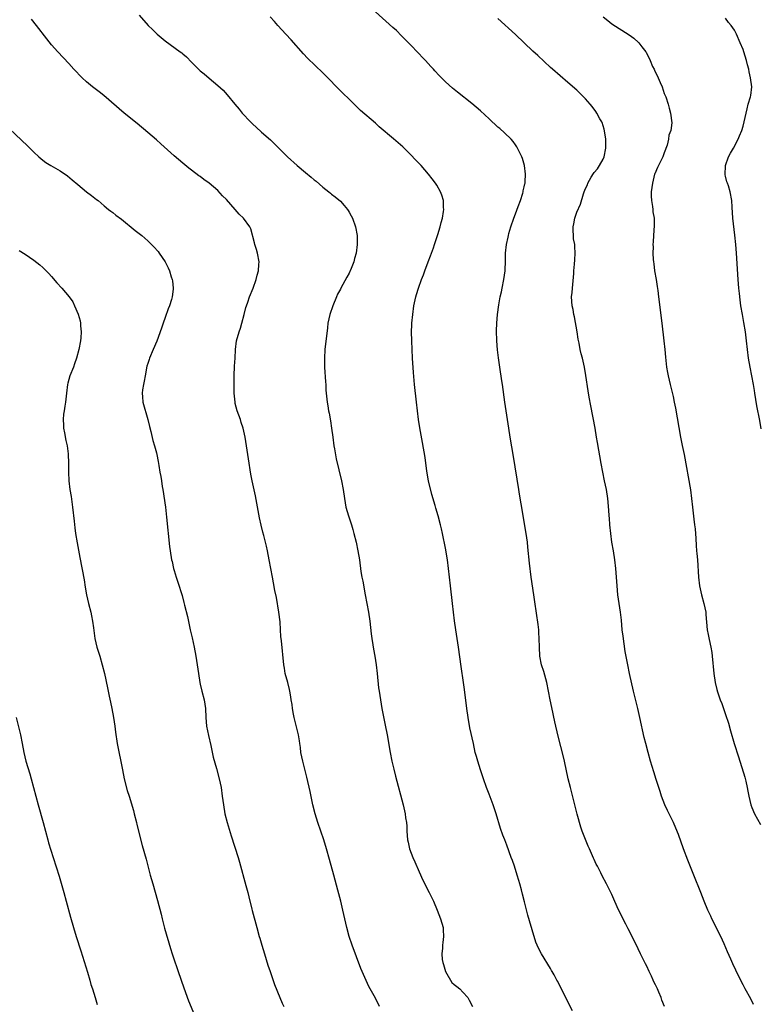
# Model space of a CAD drawing. Units: inches. Extents: x 2580000 to 2583000, y 1542000 to 1545000.
# Drawn here: x 2582496 to 2582665, y 1543007 to 1543232 of the extents above; entities that cross this region are included whole.
import ezdxf

# ---------------------------------------------------------------- set-up
doc = ezdxf.new("R2010")
doc.units = ezdxf.units.IN
doc.header["$MEASUREMENT"] = 0
doc.layers.add('LD25801542_10ft', color=52, linetype='Continuous')

msp = doc.modelspace()

# ---------------------------------------------------------------- linework, layer by layer
at = {"layer": 'LD25801542_10ft'}
for points, elevation in [([(2582643.01, 1543006.99), (2582642.46, 1543008.46), (2582642.27, 1543009), (2582641.78, 1543010.22), (2582641.44, 1543011), (2582641.29, 1543011.29), (2582641, 1543011.96), (2582640.64, 1543012.64), (2582640.49, 1543013), (2582640.06, 1543013.94), (2582639.54, 1543015), (2582639, 1543016.16), (2582638.7, 1543016.7), (2582637.54, 1543019), (2582637, 1543020.17), (2582635.63, 1543023), (2582634.73, 1543024.73), (2582634.19, 1543025.81), (2582633.37, 1543027.37), (2582632.27, 1543029.73), (2582631.5, 1543031.5), (2582631, 1543032.55), (2582629.77, 1543035), (2582628.82, 1543036.82), (2582628.49, 1543037.51), (2582627.71, 1543039), (2582627.46, 1543039.46), (2582627, 1543040.51), (2582626.84, 1543040.84), (2582626.62, 1543041.38), (2582625.88, 1543043), (2582625.59, 1543043.59), (2582625, 1543045.14), (2582624.25, 1543047), (2582623.93, 1543047.93), (2582623.12, 1543050.88), (2582622.58, 1543053), (2582622.27, 1543054.27), (2582621.55, 1543057), (2582621.06, 1543059), (2582620.22, 1543063), (2582619.99, 1543063.99), (2582618.74, 1543068.74), (2582617.97, 1543071.97), (2582617.28, 1543075.28), (2582616.93, 1543077), (2582616.56, 1543079), (2582616.15, 1543081), (2582615.46, 1543083.46), (2582614.94, 1543085), (2582614.54, 1543087), (2582614.46, 1543089), (2582614.45, 1543091), (2582614.36, 1543092.36), (2582614.31, 1543093), (2582614.17, 1543094.17), (2582613.42, 1543099.42), (2582613.21, 1543101), (2582612.61, 1543105), (2582612.22, 1543108.22), (2582611.84, 1543111.84), (2582611.71, 1543113), (2582611.44, 1543115), (2582610.27, 1543121.73), (2582609.93, 1543123.93), (2582609.74, 1543125), (2582608.56, 1543132.56), (2582607.76, 1543137), (2582607.45, 1543139), (2582606.57, 1543145), (2582606.02, 1543149), (2582605.87, 1543149.87), (2582605.42, 1543153), (2582605.13, 1543155.13), (2582604.91, 1543156.91), (2582604.74, 1543159), (2582604.7, 1543161.3), (2582604.77, 1543163), (2582604.91, 1543165), (2582605.18, 1543167.18), (2582605.51, 1543169), (2582605.8, 1543170.2), (2582605.94, 1543171), (2582606.36, 1543173), (2582606.64, 1543175), (2582606.7, 1543177.3), (2582606.7, 1543179), (2582606.94, 1543181), (2582607.33, 1543182.67), (2582607.37, 1543183), (2582607.48, 1543183.48), (2582607.91, 1543185), (2582608.6, 1543187), (2582609, 1543187.96), (2582609.64, 1543189.64), (2582610.13, 1543191), (2582610.69, 1543192.69), (2582610.77, 1543193), (2582610.78, 1543193.22), (2582611, 1543194.11), (2582611.15, 1543194.85), (2582611.2, 1543195), (2582611.25, 1543195.25), (2582611.31, 1543197), (2582611.06, 1543199), (2582610.61, 1543200.61), (2582610.46, 1543201), (2582609.92, 1543202.08), (2582609.48, 1543203), (2582609.3, 1543203.3), (2582609, 1543203.72), (2582608.46, 1543204.46), (2582607.99, 1543205), (2582606.49, 1543206.49), (2582605.44, 1543207.44), (2582605, 1543207.8), (2582603, 1543209.66), (2582601, 1543211.48), (2582599, 1543213.16), (2582595.74, 1543215.74), (2582595, 1543216.34), (2582594.64, 1543216.64), (2582593, 1543218.13), (2582591.57, 1543219.57), (2582590.6, 1543220.6), (2582590.25, 1543221), (2582589.63, 1543221.63), (2582588.42, 1543223), (2582587.72, 1543223.72), (2582587, 1543224.5), (2582586.75, 1543224.75), (2582585, 1543226.57), (2582584.56, 1543227), (2582583, 1543228.66), (2582581.81, 1543229.81), (2582581, 1543230.55), (2582577, 1543234.08)], 7490), ([(2582577.92, 1543007), (2582577, 1543008.85), (2582575.53, 1543011.53), (2582574.88, 1543012.88), (2582574.27, 1543014.27), (2582573.99, 1543015), (2582573.69, 1543015.69), (2582571.71, 1543021), (2582571.02, 1543023), (2582570.44, 1543025), (2582569.98, 1543027), (2582569.57, 1543029), (2582569.11, 1543031), (2582568.45, 1543033.55), (2582567.52, 1543037), (2582566.52, 1543040.52), (2582565.83, 1543043), (2582565.21, 1543045), (2582563.85, 1543049), (2582563.21, 1543051), (2582562.69, 1543053), (2582562.6, 1543053.4), (2582562.09, 1543056.09), (2582561.35, 1543059.35), (2582560.39, 1543063), (2582559.99, 1543065), (2582559.87, 1543066.13), (2582559.76, 1543067), (2582559.64, 1543067.64), (2582559.46, 1543069), (2582558.43, 1543073), (2582558.26, 1543073.74), (2582558.05, 1543075), (2582557.95, 1543075.95), (2582557.76, 1543077), (2582557.67, 1543077.67), (2582557.43, 1543079), (2582557.36, 1543079.36), (2582556.96, 1543080.96), (2582556.42, 1543083), (2582556.2, 1543084.2), (2582556.08, 1543085), (2582555.55, 1543090.45), (2582555.43, 1543091.43), (2582555.34, 1543093), (2582555.21, 1543094.79), (2582554.94, 1543097), (2582554.38, 1543100.38), (2582554.06, 1543101.94), (2582553.74, 1543103.74), (2582553.47, 1543105), (2582552.76, 1543109), (2582552.34, 1543111), (2582552.09, 1543112.09), (2582551.87, 1543113), (2582551.5, 1543114.5), (2582551.29, 1543115.29), (2582550.89, 1543116.89), (2582550.53, 1543118.53), (2582549.58, 1543123.58), (2582548.85, 1543127), (2582548.55, 1543128.55), (2582548.02, 1543132.02), (2582547.59, 1543135), (2582547.26, 1543137), (2582546.8, 1543139), (2582546.36, 1543140.36), (2582546.16, 1543141), (2582545.45, 1543143), (2582545, 1543144.7), (2582544.94, 1543145), (2582544.77, 1543147), (2582544.74, 1543148.74), (2582544.7, 1543149.3), (2582544.72, 1543151), (2582544.84, 1543153.16), (2582544.98, 1543155), (2582545.05, 1543157), (2582545.26, 1543159), (2582545.84, 1543161), (2582546.16, 1543161.84), (2582546.52, 1543163), (2582547.03, 1543165), (2582547.4, 1543166.6), (2582547.52, 1543167), (2582547.82, 1543167.82), (2582548.22, 1543169), (2582549.04, 1543171), (2582549.77, 1543173), (2582550.01, 1543174.01), (2582550.29, 1543175), (2582550.4, 1543176.4), (2582550.47, 1543177), (2582550.09, 1543179), (2582549.84, 1543179.84), (2582549.42, 1543181), (2582549.35, 1543181.35), (2582548.52, 1543184.52), (2582548.31, 1543185), (2582546.87, 1543187), (2582545.91, 1543187.91), (2582545, 1543189), (2582543, 1543191.24), (2582542.09, 1543192.09), (2582541, 1543193.27), (2582539, 1543195), (2582537.82, 1543195.82), (2582537, 1543196.48), (2582536.69, 1543196.69), (2582535, 1543197.94), (2582534.4, 1543198.4), (2582533, 1543199.53), (2582531, 1543201.25), (2582527.99, 1543203.99), (2582527, 1543204.88), (2582525, 1543206.58), (2582522.58, 1543208.58), (2582519.64, 1543211), (2582514.97, 1543215), (2582513.87, 1543215.87), (2582513, 1543216.5), (2582512.35, 1543217), (2582511, 1543218.1), (2582510.03, 1543219), (2582508.14, 1543221), (2582507, 1543222.28), (2582504.42, 1543225), (2582503, 1543226.59), (2582501.93, 1543227.92), (2582499.57, 1543231), (2582498.42, 1543232.42)], 7460), ([(2582523, 1543233.33), (2582525.09, 1543231), (2582526.05, 1543230.05), (2582527.17, 1543229), (2582529, 1543227.52), (2582532.43, 1543225), (2582532.75, 1543224.75), (2582533, 1543224.52), (2582533.83, 1543223.83), (2582535, 1543222.61), (2582537, 1543220.67), (2582537.91, 1543219.91), (2582539, 1543218.96), (2582541, 1543217.29), (2582542.21, 1543216.21), (2582543.17, 1543215.17), (2582544.91, 1543213), (2582545.87, 1543211.87), (2582546.59, 1543211), (2582548.49, 1543209), (2582549, 1543208.49), (2582549.79, 1543207.79), (2582551, 1543206.63), (2582553, 1543204.85), (2582555, 1543202.92), (2582556.9, 1543201), (2582559.09, 1543199), (2582561, 1543197.4), (2582562.34, 1543196.34), (2582563, 1543195.75), (2582563.44, 1543195.44), (2582565, 1543194.06), (2582566.33, 1543193), (2582566.72, 1543192.72), (2582567, 1543192.48), (2582567.84, 1543191.84), (2582569, 1543190.85), (2582569.9, 1543189.9), (2582570.61, 1543189), (2582570.77, 1543188.77), (2582571, 1543188.38), (2582571.5, 1543187.5), (2582571.76, 1543187), (2582572.49, 1543185), (2582572.83, 1543183), (2582572.84, 1543181), (2582572.6, 1543179), (2582572.25, 1543177.75), (2582572.09, 1543177), (2582571.5, 1543175.5), (2582571.27, 1543175), (2582571.17, 1543174.83), (2582571, 1543174.44), (2582570.46, 1543173.54), (2582569.12, 1543171), (2582569, 1543170.74), (2582568.38, 1543169.62), (2582568.09, 1543169), (2582567.28, 1543167), (2582566.62, 1543165), (2582566.17, 1543163), (2582566.02, 1543161.98), (2582565.47, 1543157), (2582565.37, 1543155), (2582565.4, 1543153), (2582565.59, 1543149.59), (2582565.64, 1543149), (2582565.69, 1543147.69), (2582565.75, 1543147), (2582565.97, 1543145), (2582566.14, 1543144.14), (2582566.31, 1543143), (2582566.44, 1543142.44), (2582566.74, 1543140.74), (2582567, 1543139), (2582567.25, 1543137), (2582567.53, 1543135), (2582567.67, 1543134.33), (2582568.04, 1543132.04), (2582569.26, 1543127), (2582569.66, 1543125), (2582569.92, 1543123), (2582570.24, 1543121), (2582570.83, 1543119), (2582571.53, 1543117), (2582571.87, 1543115.87), (2582572.11, 1543115), (2582572.59, 1543113), (2582573.01, 1543111), (2582573.33, 1543109), (2582573.67, 1543106.33), (2582573.91, 1543105), (2582574.11, 1543104.11), (2582574.7, 1543101), (2582575.41, 1543097), (2582575.7, 1543095), (2582576.04, 1543092.04), (2582576.18, 1543091), (2582576.41, 1543089.59), (2582576.56, 1543088.56), (2582576.84, 1543087), (2582577.15, 1543085), (2582577.39, 1543083), (2582577.74, 1543079.74), (2582577.83, 1543079), (2582578.14, 1543077), (2582578.5, 1543075), (2582579.24, 1543071.24), (2582579.67, 1543069), (2582580.37, 1543065), (2582580.78, 1543063), (2582581.19, 1543061.19), (2582581.58, 1543059.58), (2582583.34, 1543053), (2582583.67, 1543051.67), (2582583.81, 1543051), (2582583.91, 1543050.09), (2582584.08, 1543049), (2582584.15, 1543048.14), (2582584.18, 1543047), (2582584.33, 1543045), (2582584.47, 1543044.47), (2582584.8, 1543043), (2582585.58, 1543041), (2582586.02, 1543040.02), (2582587, 1543037.7), (2582587.85, 1543035.85), (2582588.3, 1543035), (2582589, 1543033.53), (2582589.3, 1543033), (2582590.24, 1543031), (2582591.11, 1543029), (2582591.91, 1543027), (2582592.46, 1543025), (2582592.51, 1543024.51), (2582592.57, 1543023), (2582592.39, 1543021.61), (2582592.34, 1543021), (2582592.31, 1543020.31), (2582592.18, 1543019), (2582592.28, 1543017.72), (2582592.42, 1543017), (2582592.58, 1543016.58), (2582593.02, 1543015), (2582594.49, 1543012.49), (2582595, 1543012.03), (2582595.58, 1543011.58), (2582596.28, 1543011), (2582597, 1543010.29), (2582598.13, 1543009), (2582598.44, 1543008.44), (2582599.18, 1543007)], 7470), ([(2582622.02, 1543006.02), (2582620.69, 1543008.69), (2582618.66, 1543012.66), (2582618.45, 1543013), (2582617.81, 1543014.19), (2582617.36, 1543015), (2582617.22, 1543015.22), (2582617, 1543015.64), (2582614.98, 1543019), (2582614.27, 1543020.27), (2582613.65, 1543021.65), (2582613.24, 1543023), (2582613.17, 1543023.17), (2582611.84, 1543027.84), (2582611.09, 1543030.91), (2582610.63, 1543032.63), (2582610.38, 1543033.62), (2582609.98, 1543035), (2582609.73, 1543035.73), (2582609.4, 1543037), (2582608.77, 1543039), (2582608.29, 1543040.29), (2582608.05, 1543041), (2582607, 1543043.84), (2582606.54, 1543045), (2582606.13, 1543046.13), (2582605.6, 1543047.6), (2582604.56, 1543051), (2582603.89, 1543053), (2582603, 1543055.48), (2582602.4, 1543057), (2582601.68, 1543059), (2582601.01, 1543061), (2582600.37, 1543063), (2582600.07, 1543064.07), (2582599.83, 1543065), (2582599.38, 1543067), (2582598.6, 1543070.6), (2582598.16, 1543073), (2582597.87, 1543075), (2582597.37, 1543079.37), (2582597.14, 1543081), (2582596.58, 1543084.58), (2582595.99, 1543089), (2582595.35, 1543093), (2582595.06, 1543095.06), (2582594.62, 1543099), (2582594.14, 1543103), (2582593.73, 1543107), (2582593.47, 1543109), (2582593, 1543111.61), (2582592.32, 1543115), (2582592.08, 1543116.08), (2582591.86, 1543117), (2582591.31, 1543119), (2582590.78, 1543120.78), (2582590.64, 1543121.36), (2582589.9, 1543123.9), (2582589.16, 1543127), (2582588.77, 1543129.23), (2582588.34, 1543132.34), (2582587.75, 1543135.75), (2582587.14, 1543139.14), (2582586.86, 1543141), (2582586.63, 1543143), (2582586.42, 1543145), (2582585.96, 1543149), (2582585.72, 1543151.72), (2582585.51, 1543155), (2582585.32, 1543159), (2582585.28, 1543161), (2582585.34, 1543162.66), (2582585.36, 1543163), (2582585.54, 1543165), (2582585.79, 1543167), (2582586.2, 1543169), (2582586.41, 1543169.59), (2582586.82, 1543171), (2582587.54, 1543173), (2582587.96, 1543174.04), (2582588.3, 1543175), (2582589.06, 1543177), (2582589.61, 1543178.39), (2582590.24, 1543180.24), (2582590.52, 1543181), (2582591.26, 1543183.26), (2582591.81, 1543185), (2582592.03, 1543185.97), (2582592.32, 1543187), (2582592.55, 1543188.55), (2582592.6, 1543189), (2582592.55, 1543189.45), (2582592.52, 1543191), (2582592.21, 1543192.21), (2582591.89, 1543193), (2582591, 1543194.52), (2582590.7, 1543195), (2582589.98, 1543195.98), (2582589.15, 1543197), (2582587.44, 1543199), (2582586.25, 1543200.25), (2582585, 1543201.52), (2582583.25, 1543203.25), (2582582.21, 1543204.21), (2582581.13, 1543205.13), (2582577.86, 1543207.86), (2582577, 1543208.65), (2582573.61, 1543211.61), (2582573, 1543212.2), (2582571, 1543214.14), (2582569.57, 1543215.57), (2582565, 1543220.17), (2582561.51, 1543223.51), (2582560.54, 1543224.54), (2582557.74, 1543227.74), (2582556.53, 1543229), (2582554.71, 1543231), (2582553.92, 1543231.92), (2582552.96, 1543232.96)], 7480), ([(2582663.41, 1543007.41), (2582662.74, 1543008.74), (2582661.47, 1543011), (2582661, 1543011.89), (2582660.62, 1543012.62), (2582659.31, 1543015.31), (2582658.69, 1543016.69), (2582658.22, 1543017.78), (2582657.47, 1543019.47), (2582656.68, 1543021.32), (2582655.89, 1543023), (2582653.85, 1543027), (2582653.6, 1543027.6), (2582652.97, 1543029), (2582652.14, 1543031), (2582651.34, 1543033), (2582649.78, 1543037), (2582648.37, 1543040.37), (2582647.38, 1543043), (2582646.24, 1543046.24), (2582645.67, 1543047.67), (2582645.08, 1543049), (2582643.73, 1543051.73), (2582643.16, 1543053), (2582642.39, 1543055), (2582642.04, 1543056.04), (2582641.18, 1543058.82), (2582640.58, 1543060.58), (2582639.83, 1543063), (2582639.28, 1543065), (2582638.76, 1543067), (2582638.42, 1543068.42), (2582637.44, 1543073), (2582636.97, 1543075), (2582635.99, 1543079), (2582635.05, 1543083.05), (2582634.64, 1543085), (2582634.07, 1543088.07), (2582633.57, 1543091.57), (2582633.4, 1543093), (2582633.2, 1543095.2), (2582633, 1543097), (2582632.4, 1543101), (2582632.2, 1543103), (2582631.9, 1543107), (2582631.68, 1543109), (2582631.37, 1543111), (2582631.03, 1543113), (2582630.76, 1543115), (2582630.57, 1543117), (2582630.48, 1543118.48), (2582630.42, 1543119), (2582630.34, 1543120.34), (2582630.08, 1543123), (2582629.79, 1543125), (2582629.37, 1543127), (2582628.93, 1543129), (2582628.54, 1543131), (2582627.73, 1543135.73), (2582627.52, 1543137), (2582627.17, 1543139), (2582626.18, 1543144.17), (2582625.86, 1543146.14), (2582625.6, 1543147.6), (2582625.08, 1543151.08), (2582624.74, 1543153), (2582624.29, 1543155), (2582624.01, 1543156.01), (2582623.81, 1543157), (2582623.55, 1543158.45), (2582623.33, 1543159.33), (2582623.07, 1543161), (2582622.49, 1543164.49), (2582622.36, 1543165), (2582622.17, 1543166.17), (2582621.97, 1543167), (2582621.83, 1543169), (2582621.95, 1543170.05), (2582622, 1543171), (2582622.32, 1543174.32), (2582622.34, 1543175), (2582622.5, 1543176.5), (2582622.54, 1543177.46), (2582622.67, 1543179), (2582622.55, 1543180.55), (2582622.57, 1543181), (2582622.26, 1543182.26), (2582622.28, 1543183), (2582622.15, 1543184.15), (2582622.2, 1543185), (2582622.3, 1543185.7), (2582622.53, 1543187), (2582623, 1543188.35), (2582623.82, 1543190.18), (2582624.52, 1543192.52), (2582624.7, 1543193), (2582625, 1543193.77), (2582625.42, 1543194.58), (2582625.56, 1543195), (2582626.33, 1543196.33), (2582626.83, 1543197.17), (2582627, 1543197.41), (2582627.73, 1543198.27), (2582628.23, 1543199), (2582629, 1543200.44), (2582629.27, 1543201), (2582629.63, 1543203), (2582629.64, 1543203.64), (2582629.61, 1543205), (2582629.57, 1543205.57), (2582629.3, 1543207.3), (2582628.8, 1543208.8), (2582628.71, 1543209), (2582628.29, 1543209.71), (2582627.57, 1543211), (2582627.35, 1543211.35), (2582626.49, 1543212.49), (2582626.09, 1543213), (2582625, 1543214.22), (2582624.25, 1543215), (2582623, 1543216.2), (2582621, 1543218), (2582617.45, 1543221), (2582617, 1543221.4), (2582614.13, 1543224.13), (2582613, 1543225.14), (2582609, 1543228.92), (2582605, 1543232.59)], 7500), ([(2582629, 1543232.95), (2582630.11, 1543232.11), (2582631, 1543231.36), (2582635, 1543228.82), (2582636.06, 1543228.06), (2582637.12, 1543227.12), (2582637.22, 1543227), (2582637.9, 1543226.1), (2582638.75, 1543225), (2582638.85, 1543224.85), (2582639.53, 1543223.53), (2582639.78, 1543223), (2582640.34, 1543221.66), (2582640.65, 1543221), (2582640.78, 1543220.78), (2582641, 1543220.23), (2582641.43, 1543219.43), (2582641.58, 1543219), (2582642.02, 1543217.98), (2582642.48, 1543217), (2582643, 1543215.42), (2582643.21, 1543215), (2582643.33, 1543214.67), (2582643.88, 1543213), (2582644.08, 1543212.08), (2582644.43, 1543211), (2582644.75, 1543208.75), (2582644.48, 1543207), (2582644.02, 1543205.98), (2582643.97, 1543205), (2582643.63, 1543203.63), (2582643, 1543201.89), (2582642.64, 1543201), (2582641.64, 1543199), (2582641.44, 1543198.56), (2582640.85, 1543197.15), (2582640.79, 1543197), (2582640.28, 1543195), (2582640.03, 1543193), (2582640.01, 1543192.01), (2582640.07, 1543191), (2582640.33, 1543189.67), (2582640.38, 1543189), (2582640.41, 1543188.41), (2582640.68, 1543187), (2582640.7, 1543185.3), (2582640.52, 1543183), (2582640.42, 1543181.58), (2582640.4, 1543181), (2582640.42, 1543180.42), (2582640.37, 1543179), (2582640.43, 1543177.57), (2582640.51, 1543177), (2582640.6, 1543176.6), (2582640.79, 1543175), (2582641.12, 1543173), (2582641.35, 1543171.35), (2582641.5, 1543170.5), (2582641.69, 1543169), (2582642.42, 1543163), (2582642.93, 1543159), (2582643.15, 1543157), (2582643.28, 1543155.28), (2582643.52, 1543153), (2582643.72, 1543151.73), (2582643.86, 1543151), (2582644.33, 1543149), (2582645, 1543146.29), (2582645.29, 1543145), (2582645.58, 1543143.58), (2582646.71, 1543137), (2582647.09, 1543135.09), (2582647.51, 1543133), (2582648.97, 1543124.97), (2582649.24, 1543123), (2582649.46, 1543121), (2582649.63, 1543119.63), (2582649.77, 1543118.23), (2582649.92, 1543117), (2582650.02, 1543116.02), (2582650.18, 1543113.82), (2582650.27, 1543112.27), (2582650.38, 1543111), (2582650.41, 1543110.41), (2582650.55, 1543109), (2582650.8, 1543105), (2582651.03, 1543103.03), (2582651.47, 1543101), (2582652.03, 1543099), (2582652.46, 1543097), (2582652.52, 1543096.52), (2582652.82, 1543093), (2582653, 1543091.94), (2582653.22, 1543090.78), (2582653.64, 1543089), (2582653.84, 1543087.84), (2582653.96, 1543087), (2582654.31, 1543083), (2582654.6, 1543081), (2582655, 1543079.4), (2582655.15, 1543078.85), (2582655.78, 1543077), (2582656.13, 1543076.13), (2582656.5, 1543075), (2582657, 1543073.63), (2582657.66, 1543071.66), (2582658.09, 1543069.91), (2582658.95, 1543067), (2582659.98, 1543063.98), (2582661.37, 1543059.37), (2582661.59, 1543058.41), (2582661.93, 1543057), (2582662.12, 1543056.12), (2582662.31, 1543055), (2582662.78, 1543053), (2582663, 1543052.41), (2582663.63, 1543051), (2582665, 1543048.54)], 7510), ([(2582665.13, 1543138.87), (2582664.81, 1543140.81), (2582664.17, 1543144.17), (2582663.72, 1543147), (2582663.63, 1543147.63), (2582663.4, 1543149), (2582663.03, 1543151), (2582662.62, 1543153), (2582662.25, 1543155), (2582661.99, 1543157), (2582661.8, 1543159), (2582661.56, 1543161), (2582661.19, 1543163.19), (2582660.84, 1543165), (2582660.52, 1543167), (2582660.35, 1543168.35), (2582660.18, 1543169.82), (2582660.06, 1543171), (2582659.87, 1543173), (2582659.49, 1543179), (2582659.34, 1543181), (2582659.14, 1543183.14), (2582658.69, 1543187), (2582658.5, 1543189.5), (2582658.41, 1543191), (2582658.07, 1543193), (2582657.65, 1543194.35), (2582657.41, 1543195), (2582657.28, 1543195.28), (2582657, 1543196.58), (2582656.91, 1543196.91), (2582656.98, 1543199), (2582657.68, 1543201), (2582658.13, 1543201.87), (2582658.84, 1543203), (2582659.89, 1543205), (2582660.2, 1543205.8), (2582660.7, 1543207), (2582661, 1543207.99), (2582661.27, 1543209), (2582661.69, 1543211), (2582661.96, 1543211.96), (2582662.17, 1543213), (2582662.67, 1543214.67), (2582662.74, 1543215), (2582662.98, 1543217), (2582662.72, 1543219), (2582662.37, 1543220.37), (2582662.28, 1543221), (2582662, 1543222), (2582661.79, 1543223), (2582661.18, 1543225), (2582661, 1543225.49), (2582660.37, 1543227), (2582659.47, 1543229), (2582659, 1543229.91), (2582658.25, 1543231), (2582657.7, 1543231.7), (2582657, 1543232.69)], 7520), ([(2582493.42, 1543207.42), (2582497.53, 1543203.54), (2582499, 1543202.03), (2582500.12, 1543201), (2582500.58, 1543200.58), (2582501, 1543200.24), (2582501.73, 1543199.73), (2582502.89, 1543199), (2582505, 1543197.81), (2582506.67, 1543196.67), (2582507.76, 1543195.76), (2582509, 1543194.68), (2582511, 1543193.04), (2582512.16, 1543192.16), (2582513.27, 1543191.27), (2582513.64, 1543191), (2582515, 1543189.81), (2582516.01, 1543189), (2582516.57, 1543188.57), (2582517, 1543188.26), (2582517.68, 1543187.68), (2582519, 1543186.77), (2582522.15, 1543184.15), (2582523, 1543183.51), (2582523.64, 1543183), (2582525, 1543181.82), (2582525.43, 1543181.43), (2582526.41, 1543180.41), (2582527.35, 1543179.35), (2582527.62, 1543179), (2582528.97, 1543177), (2582529.64, 1543175.64), (2582529.94, 1543175), (2582530.37, 1543173.63), (2582530.59, 1543173), (2582530.66, 1543172.66), (2582530.8, 1543171), (2582530.8, 1543170.8), (2582530.54, 1543169), (2582530.4, 1543168.4), (2582529.96, 1543167), (2582529.69, 1543166.31), (2582529, 1543164.29), (2582528.49, 1543163), (2582528.12, 1543161.88), (2582527.07, 1543158.93), (2582526.23, 1543157), (2582525.4, 1543155), (2582525.31, 1543154.69), (2582525, 1543153.79), (2582524.82, 1543153.18), (2582524.39, 1543151), (2582524.2, 1543149.8), (2582524, 1543149), (2582523.76, 1543147.76), (2582523.69, 1543147), (2582523.77, 1543146.23), (2582523.85, 1543145), (2582525, 1543141), (2582525.39, 1543139.39), (2582525.69, 1543138.31), (2582526.19, 1543136.19), (2582526.56, 1543135), (2582527, 1543133.37), (2582527.09, 1543133), (2582527.4, 1543131.4), (2582527.51, 1543130.49), (2582527.77, 1543129), (2582527.99, 1543127.99), (2582528.1, 1543127), (2582528.28, 1543125.72), (2582528.42, 1543125), (2582529.02, 1543121), (2582529.31, 1543118.69), (2582529.99, 1543111.99), (2582530.13, 1543111), (2582530.45, 1543109), (2582530.56, 1543108.56), (2582530.88, 1543107), (2582531, 1543106.56), (2582531.49, 1543105), (2582531.88, 1543103.88), (2582532.82, 1543100.82), (2582533.26, 1543099.26), (2582533.41, 1543098.59), (2582534.06, 1543096.06), (2582534.72, 1543093), (2582535.15, 1543091.15), (2582535.62, 1543089), (2582536, 1543087), (2582536.3, 1543085), (2582536.57, 1543083), (2582536.9, 1543081), (2582537, 1543080.62), (2582537.35, 1543079), (2582537.86, 1543077), (2582538.17, 1543075), (2582538.26, 1543073), (2582538.45, 1543071), (2582538.88, 1543068.88), (2582539.43, 1543066.57), (2582539.93, 1543063.93), (2582540.71, 1543061.29), (2582541.33, 1543059), (2582541.73, 1543057), (2582542.02, 1543055), (2582542.27, 1543053), (2582542.61, 1543051), (2582543.12, 1543049), (2582544.05, 1543045.95), (2582545.62, 1543041), (2582545.94, 1543039.94), (2582547.42, 1543034.58), (2582547.83, 1543033), (2582548.05, 1543032.05), (2582548.8, 1543029.2), (2582548.87, 1543028.87), (2582549.91, 1543025), (2582550.47, 1543023), (2582550.6, 1543022.6), (2582551.05, 1543021), (2582551.66, 1543019), (2582552.45, 1543016.45), (2582552.93, 1543015), (2582553.98, 1543011.98), (2582555.2, 1543009), (2582555.73, 1543007.73), (2582556.08, 1543007)], 7450), ([(2582495.59, 1543179.59), (2582497, 1543178.76), (2582499, 1543177.4), (2582500.33, 1543176.33), (2582501, 1543175.76), (2582501.76, 1543175), (2582502.36, 1543174.36), (2582503, 1543173.66), (2582504.25, 1543172.25), (2582505.4, 1543171), (2582507.05, 1543169), (2582507.87, 1543167.87), (2582508.28, 1543167), (2582509.07, 1543165.07), (2582509.55, 1543163.55), (2582509.6, 1543163), (2582509.6, 1543162.4), (2582509.76, 1543161), (2582509.69, 1543159.69), (2582509.62, 1543159), (2582509.24, 1543157), (2582508.7, 1543155), (2582508.27, 1543153.73), (2582508, 1543153), (2582507.2, 1543151), (2582506.72, 1543149.28), (2582506.66, 1543149), (2582506.45, 1543147), (2582506.23, 1543145), (2582506.07, 1543144.07), (2582505.87, 1543143), (2582505.78, 1543142.22), (2582505.66, 1543141), (2582505.71, 1543139.71), (2582505.78, 1543139), (2582506.01, 1543137.99), (2582506.25, 1543136.25), (2582506.57, 1543135), (2582506.8, 1543133.2), (2582506.86, 1543131), (2582506.87, 1543129), (2582506.98, 1543127), (2582507.22, 1543125), (2582507.47, 1543123.47), (2582507.8, 1543121), (2582508.17, 1543117.83), (2582508.31, 1543116.31), (2582508.5, 1543115), (2582508.85, 1543112.85), (2582509.47, 1543109.47), (2582510.44, 1543104.44), (2582510.72, 1543102.72), (2582511.03, 1543101), (2582511.48, 1543099), (2582511.99, 1543097), (2582512.17, 1543096.17), (2582512.39, 1543095), (2582512.58, 1543093.42), (2582512.88, 1543091), (2582513.38, 1543089), (2582514.02, 1543087), (2582514.6, 1543085), (2582515.08, 1543083), (2582515.78, 1543079.78), (2582516.19, 1543077.81), (2582516.5, 1543076.5), (2582516.8, 1543075), (2582517.16, 1543073), (2582517.46, 1543071), (2582517.63, 1543069.63), (2582518.03, 1543067), (2582519.2, 1543061), (2582519.63, 1543059), (2582520.32, 1543056.32), (2582520.71, 1543055), (2582521.72, 1543051.72), (2582521.92, 1543051), (2582522.42, 1543049), (2582522.52, 1543048.52), (2582523.74, 1543043.74), (2582524.62, 1543040.62), (2582525.58, 1543037), (2582526.13, 1543035), (2582527.21, 1543031.21), (2582528.05, 1543028.05), (2582528.29, 1543027), (2582528.85, 1543024.85), (2582530.19, 1543020.19), (2582530.55, 1543019), (2582531, 1543017.65), (2582531.69, 1543015.69), (2582531.95, 1543015), (2582533.24, 1543011.24), (2582534.31, 1543008.31), (2582535.66, 1543005)], 7440), ([(2582494.93, 1543073), (2582495.95, 1543069), (2582496.32, 1543067), (2582496.67, 1543065), (2582497.16, 1543063), (2582498.07, 1543060.08), (2582498.38, 1543059), (2582499.41, 1543055), (2582499.96, 1543053), (2582501.12, 1543049), (2582502.19, 1543045), (2582502.35, 1543044.35), (2582503.36, 1543041), (2582504.74, 1543036.74), (2582505.8, 1543033), (2582506.39, 1543031), (2582507.36, 1543027.36), (2582508.01, 1543025), (2582508.62, 1543023), (2582509.69, 1543019.69), (2582511.2, 1543014.8), (2582511.74, 1543013), (2582512, 1543012), (2582512.35, 1543011), (2582513, 1543009), (2582513.47, 1543007.47)], 7430)]:
    msp.add_lwpolyline(points, dxfattribs=dict(at, elevation=elevation))

doc.saveas('drawing.dxf')
